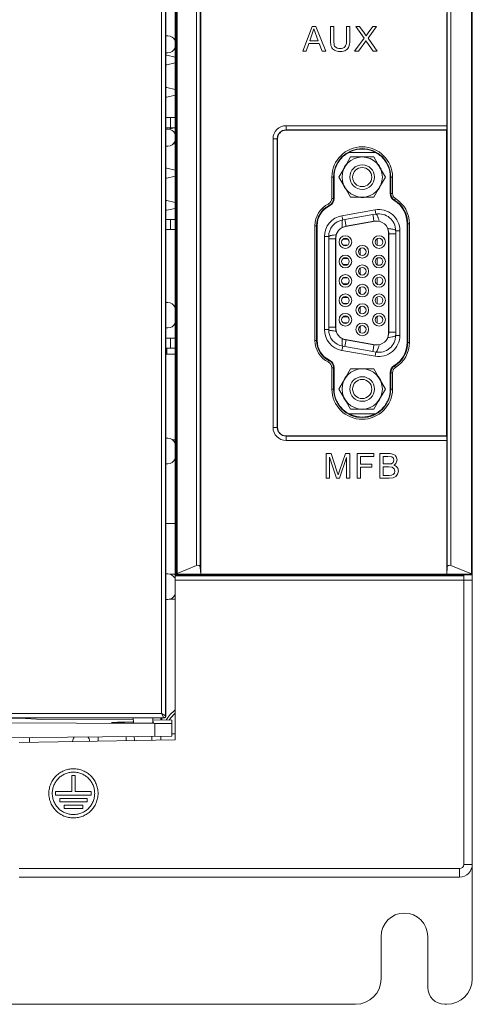
# Model space of a CAD drawing. Units: millimetres. Extents: x 1540 to 5621, y 253 to 1391.
# Drawn here: x 2945 to 2998, y 592 to 708 of the extents above; entities that cross this region are included whole.
import ezdxf

# ---------------------------------------------------------------- set-up
doc = ezdxf.new("R2010")
doc.units = ezdxf.units.MM
doc.header["$LTSCALE"] = 6
doc.layers.get('0').update_dxf_attribs({"linetype": 'CONTINUOUS'})

msp = doc.modelspace()

# ---------------------------------------------------------------- linework, layer by layer
at = {"lineweight": 15}
for p, q in [((2962.9704, 642.5777), (2962.9704, 863.3221)), ((2963.0807, 863.3221), (2963.0807, 642.6699)), ((2965.3825, 643.6356), (2965.3825, 862.9292)), ((2965.8162, 862.9295), (2965.8162, 643.4236)), ((2994.9215, 643.4236), (2994.9215, 862.9295)), ((2995.3552, 862.9311), (2995.3552, 643.6356)), ((2997.7583, 642.6274), (2997.7583, 863.3641)), ((2997.8689, 863.3762), (2997.8689, 642.5541)), ((2962.8689, 862.1142), (2962.8689, 642.4198)), ((2962.884, 830.8762), (2962.884, 642.4837)), ((2965.8689, 642.581), (2965.8689, 830.871)), ((2961.2267, 626.1762), (2961.2267, 815.2762)), ((2961.7264, 625.8762), (2961.7264, 815.5762)), ((2961.7689, 625.8762), (2961.7689, 815.5762)), ((2994.8689, 695.4769), (2994.8689, 708.7711)), ((2977.8923, 704.2853), (2979.0066, 707.19)), ((2979.0066, 707.19), (2979.4292, 707.19)), ((2979.4292, 707.19), (2980.6118, 704.2853)), ((2981.1503, 705.5125), (2981.1503, 707.19)), ((2981.1503, 707.19), (2981.5357, 707.19)), ((2981.5357, 707.19), (2981.5357, 705.5132)), ((2983.0449, 705.5132), (2983.0449, 707.19)), ((2983.0449, 707.19), (2983.4303, 707.19)), ((2983.4303, 707.19), (2983.4303, 705.5125)), ((2985.125, 705.7924), (2984.1365, 707.19)), ((2984.1365, 707.19), (2984.5942, 707.19)), ((2984.5942, 707.19), (2985.1236, 706.447)), ((2986.5868, 707.19), (2985.578, 705.8093)), ((2985.5854, 706.4172), (2986.1656, 707.19)), ((2986.1656, 707.19), (2986.5868, 707.19)), ((2961.7689, 706.0762), (2961.9689, 706.0762)), ((2979.2068, 706.8898), (2978.728, 705.478)), ((2979.7179, 705.478), (2979.2068, 706.8898)), ((2985.1236, 706.447), (2985.3542, 706.0933)), ((2985.3542, 706.0933), (2985.5854, 706.4172)), ((2978.6151, 705.1656), (2978.3, 704.2853)), ((2979.8383, 705.1656), (2978.6151, 705.1656)), ((2978.728, 705.478), (2979.7179, 705.478)), ((2980.1743, 704.2853), (2979.8383, 705.1656)), ((2981.1573, 705.294), (2981.1503, 705.5125)), ((2981.1781, 705.0997), (2981.1573, 705.294)), ((2981.2128, 704.9298), (2981.1781, 705.0997)), ((2981.2612, 704.7843), (2981.2128, 704.9298)), ((2981.3257, 704.6589), (2981.2612, 704.7843)), ((2981.5357, 705.5132), (2981.606, 704.9554)), ((2981.606, 704.9554), (2981.6473, 704.8707)), ((2981.6473, 704.8707), (2981.701, 704.7963)), ((2981.701, 704.7963), (2981.7675, 704.7323)), ((2982.7607, 704.6896), (2982.8657, 704.7735)), ((2982.8657, 704.7735), (2982.9442, 704.8919)), ((2982.9442, 704.8919), (2983.0002, 705.0546)), ((2983.0002, 705.0546), (2983.0337, 705.2617)), ((2983.0337, 705.2617), (2983.0449, 705.5132)), ((2983.3316, 704.8168), (2983.272, 704.6943)), ((2983.3747, 704.9569), (2983.3316, 704.8168)), ((2983.4055, 705.1195), (2983.3747, 704.9569)), ((2983.4241, 705.3047), (2983.4055, 705.1195)), ((2983.4303, 705.5125), (2983.4241, 705.3047)), ((2984.0026, 704.2853), (2985.125, 705.7924)), ((2985.2007, 705.2928), (2984.4644, 704.2853)), ((2985.34, 705.497), (2985.2007, 705.2928)), ((2985.459, 705.3212), (2985.34, 705.497)), ((2986.192, 704.2853), (2985.459, 705.3212)), ((2985.578, 705.8093), (2986.6639, 704.2853)), ((2961.7689, 704.0762), (2961.9689, 704.0762)), ((2961.7689, 703.7962), (2961.8689, 703.7962)), ((2962.8689, 703.5629), (2961.8689, 703.7962)), ((2978.3, 704.2853), (2977.8923, 704.2853)), ((2980.6118, 704.2853), (2980.1743, 704.2853)), ((2981.4088, 704.5493), (2981.3257, 704.6589)), ((2981.5106, 704.4555), (2981.4088, 704.5493)), ((2981.631, 704.3773), (2981.5106, 704.4555)), ((2981.7697, 704.3157), (2981.631, 704.3773)), ((2981.7675, 704.7323), (2981.8467, 704.6788)), ((2981.927, 704.2717), (2981.7697, 704.3157)), ((2981.8467, 704.6788), (2981.9367, 704.6362)), ((2982.1028, 704.2454), (2981.927, 704.2717)), ((2981.9367, 704.6362), (2982.0363, 704.6058)), ((2982.0363, 704.6058), (2982.1454, 704.5876)), ((2982.297, 704.2366), (2982.1028, 704.2454)), ((2982.1454, 704.5876), (2982.2639, 704.5815)), ((2982.2639, 704.5815), (2982.4598, 704.5935)), ((2982.4967, 704.2467), (2982.297, 704.2366)), ((2982.4598, 704.5935), (2982.6254, 704.6296)), ((2982.6761, 704.2771), (2982.4967, 704.2467)), ((2982.6254, 704.6296), (2982.7607, 704.6896)), ((2982.8353, 704.3276), (2982.6761, 704.2771)), ((2982.9745, 704.3982), (2982.8353, 704.3276)), ((2983.0935, 704.4849), (2982.9745, 704.3982)), ((2983.1926, 704.5836), (2983.0935, 704.4849)), ((2983.272, 704.6943), (2983.1926, 704.5836)), ((2984.4644, 704.2853), (2984.0026, 704.2853)), ((2986.6639, 704.2853), (2986.192, 704.2853)), ((2961.7689, 702.6462), (2961.8689, 702.6462)), ((2961.8689, 702.6462), (2962.8689, 702.8795)), ((2961.7689, 699.9862), (2961.8689, 699.9862)), ((2962.8689, 699.7529), (2961.8689, 699.9862)), ((2961.8689, 698.8362), (2962.8689, 699.0612)), ((2961.7689, 698.8362), (2961.8689, 698.8362)), ((2961.7689, 696.4292), (2962.8689, 696.4292)), ((2962.3189, 696.4292), (2962.3189, 695.2292)), ((2975.9139, 695.4769), (2975.9139, 694.95)), ((2975.9139, 695.4769), (2994.8689, 695.4769)), ((2962.8689, 695.2292), (2961.7689, 695.2292)), ((2961.7689, 695.0762), (2961.9689, 695.0762)), ((2962.0638, 695.07), (2962.7711, 695.2292)), ((2994.844, 694.9775), (2975.9139, 694.9775)), ((2994.8165, 694.95), (2975.9139, 694.95)), ((2994.8165, 694.9638), (2994.8441, 694.9638)), ((2994.8165, 694.95), (2994.8165, 658.9)), ((2962.5804, 693.2872), (2962.8689, 693.3545)), ((2974.387, 659.9), (2974.387, 693.95)), ((2974.9139, 693.95), (2974.387, 693.95)), ((2974.8863, 693.95), (2974.8863, 659.9)), ((2974.9139, 659.9), (2974.9139, 693.95)), ((2961.7689, 693.0762), (2961.9689, 693.0762)), ((2986.4598, 692.3303), (2983.3229, 692.3303)), ((2983.5227, 691.7969), (2982.8371, 690.6094)), ((2984.8938, 691.7969), (2983.5227, 691.7969)), ((2986.2651, 691.7969), (2984.8938, 691.7969)), ((2986.9506, 690.6095), (2986.2651, 691.7969)), ((2961.7689, 690.4612), (2961.8689, 690.4612)), ((2962.8689, 690.2279), (2961.8689, 690.4612)), ((2982.8371, 690.6094), (2982.1515, 689.4219)), ((2987.6363, 689.4219), (2986.9506, 690.6095)), ((2961.7689, 689.3112), (2961.8689, 689.3112)), ((2961.8689, 689.3112), (2962.8689, 689.5445)), ((2981.3231, 686.914), (2981.3231, 689.4212)), ((2981.583, 689.4212), (2981.3231, 689.4212)), ((2981.5224, 689.4212), (2981.5224, 686.914)), ((2981.583, 689.4212), (2981.583, 686.914)), ((2982.1515, 689.4219), (2982.8371, 688.2344)), ((2986.9507, 688.2345), (2987.6363, 689.4219)), ((2988.1997, 687.5039), (2988.1997, 689.4212)), ((2988.4646, 689.4212), (2988.1997, 689.4212)), ((2988.2654, 687.5039), (2988.2654, 689.4212)), ((2988.4646, 689.4212), (2988.4646, 687.5039)), ((2982.8371, 688.2344), (2983.5227, 687.0469)), ((2986.2651, 687.0469), (2986.9507, 688.2345)), ((2988.1997, 687.5039), (2988.4646, 687.5039)), ((2961.7689, 686.6512), (2961.8689, 686.6512)), ((2962.8689, 686.4179), (2961.8689, 686.6512)), ((2981.0333, 686.0283), (2980.918, 686.2607)), ((2981.3231, 686.914), (2981.583, 686.914)), ((2983.5227, 687.0469), (2984.894, 687.0469)), ((2984.894, 687.0469), (2986.2651, 687.0469)), ((2988.6729, 686.6568), (2988.8119, 686.8827)), ((2961.7689, 685.5012), (2961.8689, 685.5012)), ((2961.8689, 685.5012), (2962.8689, 685.7345)), ((2986.4097, 685.5523), (2982.5098, 684.8646)), ((2986.4966, 685.0611), (2986.1432, 684.9988)), ((2986.4964, 685.0611), (2986.4097, 685.5523)), ((2962.8689, 684.4292), (2961.7689, 684.4292)), ((2962.3189, 684.4292), (2962.3189, 683.2292)), ((2982.5097, 684.8646), (2982.5964, 684.3734)), ((2982.8432, 684.417), (2982.5966, 684.3735)), ((2982.8432, 684.417), (2986.1432, 684.9988)), ((2982.9127, 684.0231), (2982.8432, 684.417)), ((2982.9094, 683.5893), (2986.4094, 684.2064)), ((2982.9222, 683.9693), (2982.9127, 684.0231)), ((2982.9512, 683.8049), (2982.9222, 683.9693)), ((2986.2834, 684.2041), (2982.9834, 683.6222)), ((2986.2127, 684.605), (2986.1432, 684.9988)), ((2986.2222, 684.5513), (2986.2127, 684.605)), ((2986.2834, 684.2041), (2986.2222, 684.5513)), ((2986.4094, 684.2061), (2986.4069, 684.2206)), ((2990.1982, 669.9262), (2990.1982, 683.9262)), ((2990.4646, 683.9262), (2990.1982, 683.9262)), ((2990.2654, 669.9262), (2990.2654, 683.9262)), ((2990.4646, 683.9262), (2990.4646, 669.9262)), ((2961.7689, 683.2292), (2962.8689, 683.2292)), ((2979.3231, 670.1633), (2979.3231, 683.6891)), ((2979.5814, 683.6891), (2979.3231, 683.6891)), ((2979.5224, 683.6891), (2979.5224, 670.1633)), ((2979.5814, 670.1633), (2979.5814, 683.6891)), ((2982.9064, 683.6064), (2982.9094, 683.589)), ((2982.9669, 683.7156), (2982.9512, 683.8049)), ((2982.9834, 683.6222), (2982.9669, 683.7156)), ((2987.9939, 670.9769), (2987.9939, 682.8769)), ((2988.0362, 682.8766), (2987.9939, 682.8766)), ((2988.0439, 671.1269), (2988.0439, 682.7269)), ((2988.0439, 682.7269), (2988.4681, 682.7268)), ((2988.4681, 682.7268), (2988.8439, 682.7266)), ((2988.8439, 670.7615), (2988.8439, 683.0915)), ((2989.3439, 683.0903), (2988.8439, 683.0904)), ((2989.3439, 683.0903), (2989.3439, 670.7603)), ((2980.9439, 682.4028), (2980.4439, 682.4026)), ((2980.4439, 671.448), (2980.4439, 682.4026)), ((2980.9439, 671.4492), (2980.9439, 682.4039)), ((2981.3439, 682.145), (2980.9439, 682.1447)), ((2981.7439, 682.145), (2981.3439, 682.145)), ((2981.7439, 682.145), (2981.7439, 671.7088)), ((2981.7939, 682.2595), (2981.7484, 682.2594)), ((2981.7939, 682.2598), (2981.7939, 671.5941)), ((2983.2002, 682.1032), (2982.6276, 682.1032)), ((2986.6489, 682.1465), (2986.6489, 681.3671)), ((2982.6364, 681.4032), (2983.1913, 681.4032)), ((2984.6689, 681.0015), (2984.6689, 680.2221)), ((2983.2002, 679.8132), (2982.6276, 679.8132)), ((2986.6489, 679.8565), (2986.6489, 679.0771)), ((2982.6364, 679.1132), (2983.1913, 679.1132)), ((2984.6689, 678.7115), (2984.6689, 677.9321)), ((2983.2002, 677.5232), (2982.6276, 677.5232)), ((2986.6489, 677.5665), (2986.6489, 676.7871)), ((2982.6364, 676.8232), (2983.1913, 676.8232)), ((2984.6689, 676.4215), (2984.6689, 675.6421)), ((2961.7689, 674.6262), (2961.9689, 674.6262)), ((2983.2002, 675.2332), (2982.6276, 675.2332)), ((2986.6489, 675.2765), (2986.6489, 674.4971)), ((2982.6364, 674.5332), (2983.1913, 674.5332)), ((2984.6689, 674.1315), (2984.6689, 673.3521)), ((2983.2002, 672.9432), (2982.6276, 672.9432)), ((2986.6489, 672.9865), (2986.6489, 672.2071)), ((2961.7689, 671.6262), (2961.9689, 671.6262)), ((2980.4439, 671.448), (2980.9439, 671.4481)), ((2981.3439, 671.7087), (2980.9439, 671.7084)), ((2981.7439, 671.7088), (2981.3439, 671.7087)), ((2981.7485, 671.5937), (2981.7939, 671.5938)), ((2982.6364, 672.2432), (2983.1913, 672.2432)), ((2984.6689, 671.8415), (2984.6689, 671.0621)), ((2988.0439, 671.1269), (2988.4682, 671.1268)), ((2988.4682, 671.1268), (2988.8439, 671.1265)), ((2961.7689, 670.4292), (2962.8689, 670.4292)), ((2962.3189, 670.4292), (2962.3189, 669.2292)), ((2979.3231, 670.1633), (2979.5814, 670.1633)), ((2982.9094, 670.2643), (2982.9065, 670.2474)), ((2986.4094, 669.6475), (2982.9094, 670.2646)), ((2982.9512, 670.0487), (2982.9222, 669.8842)), ((2982.9669, 670.1381), (2982.9512, 670.0487)), ((2982.9834, 670.2316), (2982.9669, 670.1381)), ((2982.9834, 670.2316), (2986.2834, 669.6497)), ((2987.9939, 670.9766), (2988.0361, 670.9766)), ((2988.8439, 670.7604), (2989.3439, 670.7603)), ((2990.1982, 669.9262), (2990.4646, 669.9262)), ((2962.8689, 669.2292), (2961.7689, 669.2292)), ((2961.8689, 668.5312), (2961.8689, 669.2292)), ((2982.5966, 669.4785), (2982.5097, 668.9859)), ((2982.5098, 668.9859), (2986.4097, 668.2983)), ((2982.5966, 669.4796), (2982.5966, 669.4785)), ((2982.5966, 669.4796), (2982.8432, 669.4361)), ((2982.5966, 669.4785), (2982.843, 669.435)), ((2982.9126, 669.8301), (2982.8432, 669.4361)), ((2986.1432, 668.8542), (2982.8432, 669.4361)), ((2982.9222, 669.8842), (2982.9126, 669.8301)), ((2986.143, 668.8532), (2986.4966, 668.7908)), ((2986.2126, 669.2482), (2986.1432, 668.8542)), ((2986.1432, 668.8542), (2986.4966, 668.7919)), ((2986.2222, 669.3025), (2986.2126, 669.2482)), ((2986.2834, 669.6497), (2986.2222, 669.3025)), ((2986.407, 669.6332), (2986.4094, 669.6471)), ((2986.4097, 668.2983), (2986.4966, 668.7908)), ((2986.4966, 668.7908), (2986.4966, 668.7919)), ((2986.7607, 669.191), (2986.7593, 669.1871)), ((2962.8689, 668.5312), (2961.7689, 668.5312)), ((2981.0333, 667.8241), (2980.918, 667.5917)), ((2981.3231, 664.4312), (2981.3231, 666.9384)), ((2981.583, 666.9384), (2981.3231, 666.9384)), ((2981.5224, 666.9384), (2981.5224, 664.4312)), ((2981.583, 666.9384), (2981.583, 664.4312)), ((2983.5227, 666.8069), (2982.8371, 665.6194)), ((2984.8938, 666.8069), (2983.5227, 666.8069)), ((2986.2651, 666.8069), (2984.8938, 666.8069)), ((2986.9506, 665.6195), (2986.2651, 666.8069)), ((2988.6729, 667.1956), (2988.8119, 666.9697)), ((2982.8371, 665.6194), (2982.1515, 664.4319)), ((2987.6363, 664.4319), (2986.9506, 665.6195)), ((2988.1997, 664.4312), (2988.1997, 666.3485)), ((2988.4646, 666.3485), (2988.1997, 666.3485)), ((2988.2654, 664.4312), (2988.2654, 666.3485)), ((2988.4646, 666.3485), (2988.4646, 664.4312)), ((2981.3231, 664.4312), (2981.583, 664.4312)), ((2982.1515, 664.4319), (2982.8371, 663.2444)), ((2986.9507, 663.2445), (2987.6363, 664.4319)), ((2988.1997, 664.4312), (2988.4646, 664.4312)), ((2982.8371, 663.2444), (2983.5227, 662.0569)), ((2986.2651, 662.0569), (2986.9507, 663.2445)), ((2983.5227, 662.0569), (2984.894, 662.0569)), ((2984.894, 662.0569), (2986.2651, 662.0569)), ((2983.3265, 661.5203), (2986.4562, 661.5203)), ((2974.387, 659.9), (2974.9139, 659.9)), ((2961.7689, 658.6262), (2961.9689, 658.6262)), ((2962.8689, 658.4292), (2962.5634, 658.4292)), ((2975.9139, 658.9), (2975.9139, 658.3731)), ((2994.8165, 658.9), (2975.9139, 658.9)), ((2975.9139, 658.8724), (2994.844, 658.8724)), ((2994.8689, 658.3731), (2975.9139, 658.3731)), ((2994.8441, 658.8862), (2994.8165, 658.8862)), ((2994.8689, 642.581), (2994.8689, 658.3731)), ((2980.6603, 653.9079), (2980.6603, 656.8126)), ((2980.6603, 656.8126), (2981.2363, 656.8126)), ((2981.0294, 656.3826), (2981.0294, 653.9079)), ((2981.8679, 653.9079), (2981.0294, 656.3826)), ((2981.2363, 656.8126), (2981.9233, 654.7565)), ((2983.062, 656.338), (2982.2141, 653.9079)), ((2982.2174, 654.7923), (2982.9166, 656.8126)), ((2982.9166, 656.8126), (2983.4311, 656.8126)), ((2983.062, 653.9079), (2983.062, 656.338)), ((2983.4311, 656.8126), (2983.4311, 653.9079)), ((2984.2935, 653.9079), (2984.2935, 656.8126)), ((2984.2935, 656.8126), (2986.2529, 656.8126)), ((2984.6789, 656.4719), (2984.6789, 655.5672)), ((2986.2529, 656.4719), (2984.6789, 656.4719)), ((2986.2529, 656.8126), (2986.2529, 656.4719)), ((2986.9605, 653.9079), (2986.9605, 656.8126)), ((2986.9605, 656.8126), (2988.0504, 656.8126)), ((2987.3459, 656.4719), (2987.3459, 655.5915)), ((2987.9267, 656.4719), (2987.3459, 656.4719)), ((2988.3682, 656.4313), (2987.9267, 656.4719)), ((2988.0504, 656.8126), (2988.2085, 656.8071)), ((2988.2085, 656.8071), (2988.3502, 656.7907)), ((2988.3502, 656.7907), (2988.4755, 656.7633)), ((2988.5663, 656.2798), (2988.3682, 656.4313)), ((2988.4755, 656.7633), (2988.5846, 656.7247)), ((2988.5616, 655.7707), (2988.636, 656.0249)), ((2988.636, 656.0249), (2988.5663, 656.2798)), ((2988.5846, 656.7247), (2988.6795, 656.6746)), ((2988.6795, 656.6746), (2988.7636, 656.6126)), ((2988.7636, 656.6126), (2988.8367, 656.5387)), ((2988.8367, 656.5387), (2988.899, 656.4529)), ((2988.899, 656.4529), (2989.0132, 656.0696)), ((2989.0132, 656.0696), (2988.9125, 655.7193)), ((2961.7689, 655.6262), (2961.9689, 655.6262)), ((2984.6789, 655.5672), (2986.042, 655.5672)), ((2984.6789, 655.2264), (2984.6789, 653.9079)), ((2986.042, 655.2264), (2984.6789, 655.2264)), ((2986.042, 655.5672), (2986.042, 655.2264)), ((2987.3459, 655.5915), (2987.974, 655.5915)), ((2987.3459, 655.2507), (2987.3459, 654.2487)), ((2988.018, 655.2507), (2987.3459, 655.2507)), ((2987.974, 655.5915), (2988.3405, 655.6253)), ((2988.4426, 655.2021), (2988.018, 655.2507)), ((2988.3405, 655.6253), (2988.5616, 655.7707)), ((2988.6738, 655.033), (2988.4426, 655.2021)), ((2988.7037, 655.5082), (2988.6082, 655.4536)), ((2988.6082, 655.4536), (2988.7324, 655.4082)), ((2988.7577, 654.7497), (2988.6738, 655.033)), ((2988.7862, 655.5707), (2988.7037, 655.5082)), ((2988.7324, 655.4082), (2988.8414, 655.3491)), ((2988.8558, 655.6411), (2988.7862, 655.5707)), ((2988.8414, 655.3491), (2988.935, 655.2764)), ((2988.9125, 655.7193), (2988.8558, 655.6411)), ((2988.935, 655.2764), (2989.0132, 655.1899)), ((2989.0132, 655.1899), (2989.0753, 655.0928)), ((2989.0753, 655.0928), (2989.1197, 654.9871)), ((2989.1197, 654.9871), (2989.1463, 654.873)), ((2989.1463, 654.873), (2989.1552, 654.7504)), ((2981.0294, 653.9079), (2980.6603, 653.9079)), ((2982.2141, 653.9079), (2981.8679, 653.9079)), ((2981.9233, 654.7565), (2982.0619, 654.3264)), ((2982.0619, 654.3264), (2982.2174, 654.7923)), ((2983.4311, 653.9079), (2983.062, 653.9079)), ((2984.6789, 653.9079), (2984.2935, 653.9079)), ((2988.0687, 653.9079), (2986.9605, 653.9079)), ((2987.3459, 654.2487), (2988.0693, 654.2487)), ((2988.5379, 653.9566), (2988.0687, 653.9079)), ((2988.0693, 654.2487), (2988.3317, 654.2629)), ((2988.3317, 654.2629), (2988.5535, 654.342)), ((2988.8557, 654.0999), (2988.5379, 653.9566)), ((2988.5535, 654.342), (2988.7002, 654.5043)), ((2988.7002, 654.5043), (2988.7577, 654.7497)), ((2989.0687, 654.3704), (2988.8557, 654.0999)), ((2989.1552, 654.7504), (2989.0687, 654.3704)), ((2962.8689, 648.5862), (2961.7689, 648.5862)), ((2965.3825, 643.6356), (2963.0807, 642.6699)), ((2965.8689, 642.581), (2965.8162, 643.4236)), ((2994.8689, 642.581), (2994.9215, 643.4236)), ((2995.3552, 643.6356), (2997.7583, 642.6274)), ((2961.7689, 642.6262), (2961.9689, 642.6262)), ((2962.8689, 642.5862), (2962.2465, 642.5862)), ((2962.8689, 623.0762), (2962.8689, 642.3937)), ((2962.8689, 642.3937), (2996.8689, 642.3937)), ((2962.884, 642.4913), (2962.9704, 642.5777)), ((2995.8689, 642.4762), (2962.884, 642.4913)), ((2997.8261, 642.581), (2962.9839, 642.581)), ((2967.8689, 642.4198), (2967.8689, 642.489)), ((2967.8689, 642.4728), (2991.6274, 642.4781)), ((2997.8689, 642.5336), (2995.8689, 642.4762)), ((2995.8689, 642.4762), (2997.8689, 642.5094)), ((2996.8689, 641.8936), (2996.8689, 642.4928)), ((2997.8689, 608.3762), (2997.8689, 642.5438)), ((2962.8689, 641.8761), (2996.8689, 641.8761)), ((2996.8689, 641.8761), (2996.8689, 608.3762)), ((2961.7689, 639.6262), (2961.9689, 639.6262)), ((2962.1641, 639.6462), (2962.8689, 639.6462)), ((2910.6031, 626.1762), (2961.2267, 626.1762)), ((2961.7172, 625.8819), (2961.2267, 626.1762)), ((2961.2267, 626.1762), (2961.5267, 625.6762)), ((2961.7264, 625.8764), (2961.7172, 625.8819)), ((2961.7264, 625.8762), (2961.7689, 625.8762)), ((2910.1736, 625.6762), (2961.5688, 625.6762)), ((2939.4689, 625.0839), (2960.4689, 624.9739)), ((2939.6689, 625.6271), (2944.5925, 625.6002)), ((2947.1556, 625.4705), (2944.5925, 625.6002)), ((2945.6689, 625.6762), (2945.6689, 625.5457)), ((2957.8998, 625.4142), (2947.1556, 625.4705)), ((2957.9012, 625.6762), (2957.9329, 625.0704)), ((2960.2366, 625.6762), (2960.2042, 625.0577)), ((2962.4689, 625.3903), (2960.2351, 625.402)), ((2960.4689, 624.9739), (2960.4689, 623.4698)), ((2961.1689, 625.3971), (2961.1689, 625.6762)), ((2961.2689, 625.6762), (2961.2689, 625.3966)), ((2962.4689, 625.3903), (2962.4689, 623.4872)), ((2962.4689, 623.4872), (2912.3689, 623.05)), ((2962.8689, 623.7862), (2962.4689, 623.7862)), ((2944.4689, 622.755), (2962.8689, 623.0762)), ((2945.6689, 623.3406), (2945.6689, 622.776)), ((2953.7689, 622.9174), (2953.7689, 623.4113)), ((2957.0689, 622.9862), (2957.0689, 623.3862)), ((2958.0179, 623.4484), (2958.0418, 622.9919)), ((2960.1208, 623.4667), (2960.0978, 623.0278)), ((2961.1689, 623.0465), (2961.1689, 623.4759)), ((2950.6683, 618.8513), (2950.6683, 616.9513)), ((2951.0683, 618.8513), (2950.6683, 618.8513)), ((2951.0683, 616.9513), (2951.0683, 618.8513)), ((2948.7683, 616.9513), (2948.7683, 616.5513)), ((2950.6683, 616.9513), (2948.7683, 616.9513)), ((2948.7683, 616.5513), (2952.9683, 616.5513)), ((2952.9683, 616.9513), (2951.0683, 616.9513)), ((2952.9683, 616.5513), (2952.9683, 616.9513)), ((2949.2683, 616.1513), (2949.2683, 615.7513)), ((2952.4683, 616.1513), (2949.2683, 616.1513)), ((2949.2683, 615.7513), (2952.4683, 615.7513)), ((2952.4683, 615.7513), (2952.4683, 616.1513)), ((2949.7683, 615.3513), (2949.7683, 614.9513)), ((2951.9683, 615.3513), (2949.7683, 615.3513)), ((2949.7683, 614.9513), (2951.9683, 614.9513)), ((2951.9683, 614.9513), (2951.9683, 615.3513)), ((2996.3689, 607.8762), (2944.4689, 607.8762)), ((2996.3689, 606.8762), (2996.3689, 607.8762)), ((2997.8689, 608.3762), (2996.8689, 608.3762)), ((2997.8689, 608.2977), (2997.8689, 594.8762)), ((2996.3689, 606.8762), (2944.4689, 606.8762)), ((2987.1189, 594.8762), (2987.1189, 599.8762)), ((2992.6189, 593.8762), (2992.6189, 599.8762)), ((2984.1189, 591.8762), (2891.6189, 591.8762)), ((2994.8689, 591.8762), (2994.6189, 591.8762))]:
    msp.add_line(p, q, dxfattribs=at)
for centre, radius in [((2984.8939, 689.4219), 2.375), ((2984.8939, 689.4219), 1.45), ((2984.8939, 689.4218), 1.13), ((2982.9139, 681.7569), 0.7501), ((2982.9139, 681.7568), 0.45), ((2986.8739, 681.7569), 0.7501), ((2986.8739, 681.7568), 0.45), ((2984.8939, 680.6119), 0.7501), ((2984.8939, 680.6118), 0.45), ((2982.9139, 679.4669), 0.7501), ((2982.9139, 679.4668), 0.45), ((2986.8739, 679.4669), 0.7501), ((2986.8739, 679.4668), 0.45), ((2984.8939, 678.3219), 0.7501), ((2984.8939, 678.3218), 0.45), ((2982.9139, 677.1769), 0.7501), ((2982.9139, 677.1768), 0.45), ((2986.8739, 677.1769), 0.7501), ((2986.8739, 677.1768), 0.45), ((2984.8939, 676.0319), 0.7501), ((2984.8939, 676.0318), 0.45), ((2982.9139, 674.8869), 0.7501), ((2982.9139, 674.8868), 0.45), ((2986.8739, 674.8869), 0.7501), ((2986.8739, 674.8868), 0.45), ((2984.8939, 673.7419), 0.7501), ((2984.8939, 673.7418), 0.45), ((2982.9139, 672.5969), 0.7501), ((2982.9139, 672.5968), 0.45), ((2986.8739, 672.5969), 0.7501), ((2986.8739, 672.5968), 0.45), ((2984.8939, 671.4519), 0.7501), ((2984.8939, 671.4518), 0.45), ((2984.8939, 664.4319), 2.375), ((2984.8939, 664.4319), 1.45), ((2984.8939, 664.4318), 1.13)]:
    msp.add_circle(centre, radius, dxfattribs=at)
for centre, radius, start, end in [((2961.9689, 705.0762), 1, 25.661214, 90), ((2961.9689, 705.0762), 1, 270, 334.347335), ((2975.9139, 693.95), 1.5269, 90, 180), ((2961.9689, 694.0762), 1, 25.661214, 90), ((2975.9139, 693.95), 1.0276, 90, 180), ((2975.9139, 693.95), 1, 90, 180), ((2961.9689, 694.0762), 1, 270, 334.347335), ((2984.8939, 689.4212), 3.5708, 0, 180), ((2984.8939, 689.4212), 3.3715, 0, 180), ((2984.8939, 689.4203), 2.4, 141.875452, 158.124551), ((2984.8939, 689.4203), 2.4, 82.118314, 95.898664), ((2984.8939, 689.4203), 2.4, 22.505257, 38.124548), ((2984.8939, 689.4203), 2.4, 202.490939, 218.277128), ((2984.8939, 689.4203), 2.4, 321.722872, 338.27713), ((2989.1939, 687.5039), 0.9285, 180, 238.411865), ((2989.1939, 687.5039), 0.7292, 179.999999, 238.411864), ((2982.1939, 683.6891), 2.8708, 116.3878, 180), ((2980.5939, 686.914), 0.7292, 296.3878, 0), ((2980.5939, 686.914), 0.9285, 296.3878, 0), ((2984.8939, 689.4203), 2.4, 262.017902, 278.277129), ((2986.9939, 683.9262), 3.2715, 0, 58.411864), ((2986.9939, 683.9262), 3.4708, 0, 58.411864), ((2982.1939, 683.6891), 2.6715, 116.3878, 180), ((2986.8439, 683.0903), 2.5, 359.999953, 100.000047), ((2986.8439, 683.0915), 2, 359.999692, 100.000074), ((2982.9439, 682.4026), 2.5, 99.999961, 180.000039), ((2982.9439, 682.4039), 2, 99.999709, 180.000055), ((2986.5439, 682.7269), 1.5, 90, 100), ((2986.6439, 682.8769), 1.35, 0, 100), ((2983.9504, 683.6265), 2.9953, 20.227817, 20.786449), ((2983.2439, 682.145), 1.5, 139.573069, 180), ((2983.1439, 682.2598), 1.35, 100, 180), ((2983.2439, 682.145), 1.5, 100.000474, 117.233346), ((2986.5439, 682.7269), 1.5, 0.000385, 24.539492), ((2961.9689, 673.6262), 1, 25.782127, 90), ((2961.9689, 672.6262), 1, 270, 334.217951), ((2982.9439, 671.448), 2.5, 179.999961, 260.000039), ((2982.9439, 671.4492), 2, 179.999898, 260.000095), ((2982.9439, 671.4481), 2, 179.999817, 260.000081), ((2983.2439, 671.7088), 1.5, 180.000381, 220.468041), ((2983.1439, 671.5941), 1.35, 180, 260), ((2986.5439, 671.1269), 1.5, 335.460309, 360), ((2982.1939, 670.1633), 2.8708, 180, 243.6122), ((2982.1939, 670.1633), 2.6715, 180, 243.6122), ((2983.2439, 671.7088), 1.5, 242.766654, 260), ((2986.6439, 670.9769), 1.35, 260, 0), ((2986.8439, 670.7603), 2.5, 259.999953, 0.000047), ((2986.8439, 670.7615), 2, 259.999766, 0.000085), ((2986.8439, 670.7604), 2, 259.999757, 0.000185), ((2986.9939, 669.9262), 3.2715, 301.588136, 360), ((2986.9939, 669.9262), 3.4708, 301.588136, 360), ((2986.5439, 671.1269), 1.5, 260.000479, 270), ((2983.9628, 670.2217), 2.9817, 339.215614, 339.696452), ((2980.5939, 666.9384), 0.9285, 0, 63.6122), ((2980.5939, 666.9384), 0.7292, 359.999999, 63.6122), ((2984.8939, 664.4303), 2.4, 82.118314, 95.898664), ((2989.1939, 666.3485), 0.9285, 121.588135, 180), ((2989.1939, 666.3485), 0.7292, 121.588136, 180.000001), ((2984.8939, 664.4303), 2.4, 141.875452, 158.124551), ((2984.8939, 664.4303), 2.4, 22.505257, 38.124548), ((2984.8939, 664.4312), 3.5708, 180, 360), ((2984.8939, 664.4312), 3.3715, 180, 0), ((2984.8939, 664.4303), 2.4, 202.490939, 218.277128), ((2984.8939, 664.4303), 2.4, 321.722872, 338.27713), ((2984.8939, 664.4303), 2.4, 262.017902, 278.277129), ((2975.9139, 659.9), 1.5269, 180, 270), ((2975.9139, 659.9), 1.0276, 180, 270), ((2975.9139, 659.9), 1, 180, 270), ((2961.9689, 657.6262), 1, 25.782127, 90), ((2961.9689, 656.6262), 1, 270, 334.217951), ((2961.9689, 641.6262), 1, 30.03473, 90), ((2961.9689, 640.6262), 1, 270, 334.217951), ((2961.5268, 625.8758), 0.1996, 270.014329, 0.12531), ((2965.2689, 623.3862), 4, 126.874364, 149.87376), ((2965.2689, 623.3862), 3.7, 130.45714, 147.171652), ((2961.5686, 625.874), 0.1978, 270.062506, 280.169989), ((2951.7689, 622.8162), 1, 145.144503, 177.16729), ((2951.7689, 622.8162), 1, 4.825721, 35.875998), ((2996.3689, 608.3762), 1.5, 270, 0), ((2996.3689, 608.3762), 0.5, 270, 0), ((2989.8689, 599.8762), 2.75, 0, 180), ((2984.1189, 594.8762), 3, 270, 0), ((2994.8689, 594.8762), 3, 270, 0), ((2994.6189, 593.8762), 2, 180, 270)]:
    msp.add_arc(centre, radius, start, end, dxfattribs=at)
for centre, major_axis, ratio, start_param, end_param in [((2989.1946, 687.5039), (0.9949, 0), 0.99999971, 3.14159265, 4.16042176), ((2980.5946, 686.914), (0.9883, 0), 0.99999971, -1.1109264, 0), ((2986.9914, 683.9262), (3.2068, 0), 0.99999971, 0, 1.01882911), ((2982.1919, 683.6891), (2.6104, 0), 0.99999971, 2.03066625, 3.14159265), ((2982.1919, 670.1633), (2.6104, 0), 0.99999971, -3.14159265, -2.03066625), ((2986.9914, 669.9262), (3.2068, 0), 0.99999971, -1.01882911, 0), ((2980.5946, 666.9384), (0.9883, 0), 0.99999971, 0, 1.1109264), ((2989.1946, 666.3485), (0.9949, 0), 0.99999971, 2.12276354, 3.14159265), ((2965.5167, 643.4105), (0.3, 0), 0.83909963, 0.05235988, 2.03444393), ((2995.2211, 643.4105), (0.3, 0), 0.83909963, 1.10714872, 3.08923278), ((2963.1701, 642.5772), (0.2, 0), 0.05240778, 2.76809955, 3.08923278), ((2963.1701, 642.5198), (0.2, 0), 0.83909963, 2.03444394, 2.76809955), ((2997.6689, 642.5745), (0.2, 0), 0.05240778, 0, 0.66623943), ((2996.8689, 641.8936), (1, 0), 0.01745506, -1.57079633, 0), ((2956.069, 625.0755), (0.7675, -0.004), 0.02618521, 3.14081564, 6.28379987), ((2959.0696, 625.0597), (3.768, -0.0197), 0.02618521, 8.16202339, 9.15838707), ((2956.6918, 625.0878), (0.2171, -0.0011), 0.02618521, -1.14688651, -0.24360459), ((2959.0692, 625.0598), (1.2166, -0.0064), 0.02618523, 2.78174694, 6.64659575), ((2959.59, 625.1344), (0.7654, -0.004), 0.02618521, 5.65530999, 6.91028551), ((2960.4689, 625.0263), (2, -0.0105), 0.0261852, -1.57065908, 0.00013725)]:
    msp.add_ellipse(centre, major_axis=major_axis, ratio=ratio, start_param=start_param, end_param=end_param, dxfattribs=at)
for points, knots in [([(2994.844, 694.9775), (2994.8475, 694.981), (2994.8497, 694.9977), (2994.8549, 695.0275), (2994.8583, 695.0752), (2994.8638, 695.1645), (2994.8677, 695.3003), (2994.8689, 695.415), (2994.8689, 695.4769)], [0, 0, 0, 0, 0.02933461, 0.09233683, 0.18780633, 0.31221216, 0.62972705, 1, 1, 1, 1]), ([(2988.1997, 689.4213), (2988.1997, 689.8516), (2988.0274, 690.7216), (2987.2915, 691.8212), (2986.1903, 692.5574), (2984.8913, 692.8156), (2983.5923, 692.5574), (2982.4912, 691.8212), (2981.7553, 690.7216), (2981.583, 689.8516), (2981.583, 689.4213)], [0, 0, 0, 0, 0.12501532, 0.250003, 0.37500222, 0.50000002, 0.62499781, 0.74999701, 0.87498467, 1, 1, 1, 1]), ([(2986.7507, 684.6895), (2986.7291, 684.7463), (2986.688, 684.8451), (2986.6293, 684.9549), (2986.5822, 685.0161), (2986.5476, 685.0499), (2986.5146, 685.0644), (2986.4966, 685.0611)], [0, 0, 0, 0, 0.39012675, 0.68585488, 0.7962617, 0.88254367, 1, 1, 1, 1]), ([(2982.5234, 683.9471), (2982.5219, 684.0068), (2982.522, 684.1115), (2982.5314, 684.232), (2982.5474, 684.3046), (2982.5616, 684.345), (2982.5815, 684.3709), (2982.5966, 684.3735)], [0, 0, 0, 0, 0.40213794, 0.70357882, 0.81377102, 0.89724919, 1, 1, 1, 1]), ([(2982.5575, 683.4788), (2982.5529, 683.5202), (2982.5371, 683.6759), (2982.5262, 683.8322), (2982.5234, 683.9471)], [0, 0, 0, 0, 0.26627304, 1, 1, 1, 1]), ([(2986.9008, 684.2022), (2986.8903, 684.2432), (2986.849, 684.3981), (2986.8017, 684.5514), (2986.7609, 684.6621)], [0, 0, 0, 0, 0.26397315, 1, 1, 1, 1]), ([(2988.4321, 683.2832), (2988.3936, 683.2908), (2988.2202, 683.321), (2988.0448, 683.3395), (2987.9084, 683.3498)], [0, 0, 0, 0, 0.22276115, 1, 1, 1, 1]), ([(2988.8439, 683.0915), (2988.8439, 683.1112), (2988.8224, 683.1429), (2988.7812, 683.1723), (2988.712, 683.2087), (2988.5944, 683.2479), (2988.491, 683.2717), (2988.4321, 683.2832)], [0, 0, 0, 0, 0.12496484, 0.21428559, 0.32591265, 0.6184906, 1, 1, 1, 1]), ([(2981.352, 682.5575), (2981.2929, 682.5481), (2981.1896, 682.5289), (2981.0722, 682.4971), (2981.0035, 682.4674), (2980.9656, 682.445), (2980.9439, 682.4197), (2980.9439, 682.4038)], [0, 0, 0, 0, 0.39925694, 0.69963424, 0.81000162, 0.89416907, 1, 1, 1, 1]), ([(2981.8169, 682.6074), (2981.7755, 682.6045), (2981.6201, 682.5925), (2981.465, 682.5754), (2981.352, 682.5575)], [0, 0, 0, 0, 0.26595925, 1, 1, 1, 1]), ([(2981.352, 671.2962), (2981.2928, 671.3056), (2981.1894, 671.3247), (2981.0721, 671.3563), (2981.0034, 671.386), (2980.9655, 671.4082), (2980.9439, 671.4334), (2980.9439, 671.4492)], [0, 0, 0, 0, 0.3998823, 0.70031285, 0.81056774, 0.89457113, 1, 1, 1, 1]), ([(2981.8169, 671.2465), (2981.7755, 671.2493), (2981.6201, 671.2613), (2981.465, 671.2783), (2981.352, 671.2962)], [0, 0, 0, 0, 0.26613766, 1, 1, 1, 1]), ([(2982.5574, 670.3751), (2982.5529, 670.3336), (2982.537, 670.1776), (2982.5261, 670.021), (2982.5233, 669.9059)], [0, 0, 0, 0, 0.26613173, 1, 1, 1, 1]), ([(2987.9084, 670.504), (2987.9565, 670.5076), (2988.1319, 670.523), (2988.3068, 670.5459), (2988.4322, 670.5704)], [0, 0, 0, 0, 0.27442032, 1, 1, 1, 1]), ([(2988.4322, 670.5704), (2988.4911, 670.582), (2988.5945, 670.6057), (2988.712, 670.6447), (2988.7812, 670.681), (2988.8224, 670.7103), (2988.8439, 670.7419), (2988.8439, 670.7615)], [0, 0, 0, 0, 0.38168504, 0.67434306, 0.78596527, 0.87524437, 1, 1, 1, 1]), ([(2982.5233, 669.9059), (2982.5219, 669.8463), (2982.522, 669.7418), (2982.5314, 669.6213), (2982.5474, 669.5488), (2982.5616, 669.5082), (2982.5815, 669.4823), (2982.5966, 669.4796)], [0, 0, 0, 0, 0.40152986, 0.70293974, 0.81326211, 0.89691977, 1, 1, 1, 1]), ([(2986.7505, 669.1637), (2986.7289, 669.1068), (2986.6878, 669.008), (2986.6291, 668.8983), (2986.5821, 668.837), (2986.5475, 668.8033), (2986.5146, 668.7888), (2986.4966, 668.7919)], [0, 0, 0, 0, 0.39031969, 0.6860257, 0.79639336, 0.88263822, 1, 1, 1, 1]), ([(2986.9008, 669.6516), (2986.8903, 669.6105), (2986.8489, 669.4554), (2986.8015, 669.3018), (2986.7607, 669.191)], [0, 0, 0, 0, 0.26409093, 1, 1, 1, 1]), ([(2981.583, 664.4311), (2981.583, 664.0008), (2981.7553, 663.1308), (2982.4912, 662.0312), (2983.5923, 661.295), (2984.8913, 661.0368), (2986.1903, 661.295), (2987.2915, 662.0312), (2988.0274, 663.1308), (2988.1997, 664.0008), (2988.1997, 664.4311)], [0, 0, 0, 0, 0.12501533, 0.25000299, 0.37500219, 0.49999998, 0.62499778, 0.74999699, 0.87498468, 1, 1, 1, 1]), ([(2994.8689, 658.3731), (2994.8689, 658.4349), (2994.8677, 658.5497), (2994.8638, 658.6855), (2994.8583, 658.7747), (2994.8549, 658.8224), (2994.8497, 658.8523), (2994.8475, 658.8689), (2994.844, 658.8724)], [0, 0, 0, 0, 0.37027295, 0.68778784, 0.81219367, 0.90766317, 0.97066539, 1, 1, 1, 1]), ([(2961.7689, 625.8762), (2961.7689, 625.8306), (2961.7356, 625.7363), (2961.6485, 625.6873), (2961.6036, 625.6793)], [0, 0, 0, 0, 0.49974729, 1, 1, 1, 1]), ([(2953.7683, 616.7513), (2953.7683, 616.8503), (2953.7584, 617.0465), (2953.7002, 617.4287), (2953.5587, 617.8845), (2953.2886, 618.3817), (2952.9314, 618.8145), (2952.4986, 619.1717), (2952.0015, 619.4418), (2951.5456, 619.5832), (2951.1634, 619.6414), (2950.8683, 619.6563), (2950.5731, 619.6414), (2950.1909, 619.5832), (2949.7351, 619.4418), (2949.2379, 619.1717), (2948.8051, 618.8145), (2948.4479, 618.3817), (2948.1778, 617.8845), (2948.0364, 617.4287), (2947.9781, 617.0465), (2947.9683, 616.8503), (2947.9683, 616.7513)], [0, 0, 0, 0, 0.03262321, 0.06463027, 0.12726354, 0.18885434, 0.24999833, 0.31114209, 0.37273305, 0.43536634, 0.4673734, 0.49999661, 0.53262049, 0.56462814, 0.62726235, 0.68885392, 0.74999804, 0.81114198, 0.87273301, 0.93536632, 0.96737338, 1, 1, 1, 1]), ([(2948.3683, 616.7513), (2948.3683, 616.8367), (2948.3768, 617.0058), (2948.427, 617.3352), (2948.5489, 617.7282), (2948.7817, 618.1568), (2949.0897, 618.5299), (2949.4628, 618.8379), (2949.8914, 619.0707), (2950.2844, 619.1926), (2950.6138, 619.2428), (2950.8683, 619.2556), (2951.1227, 619.2428), (2951.4522, 619.1926), (2951.8452, 619.0707), (2952.2737, 618.8379), (2952.6469, 618.5299), (2952.9548, 618.1568), (2953.1876, 617.7282), (2953.3096, 617.3352), (2953.3598, 617.0058), (2953.3683, 616.8367), (2953.3683, 616.7513)], [0, 0, 0, 0, 0.03262666, 0.06463407, 0.12726776, 0.18885889, 0.25000277, 0.31114677, 0.37273819, 0.43537221, 0.46737974, 0.50000346, 0.53262638, 0.56463322, 0.62726618, 0.6888569, 0.75000048, 0.81114438, 0.87273526, 0.93536892, 0.96737633, 1, 1, 1, 1]), ([(2947.9683, 616.7513), (2947.9683, 616.6523), (2947.9781, 616.4562), (2948.0364, 616.074), (2948.1778, 615.6181), (2948.4479, 615.121), (2948.8051, 614.6881), (2949.2379, 614.3309), (2949.7351, 614.0609), (2950.1909, 613.9194), (2950.5731, 613.8612), (2950.8683, 613.8463), (2951.1634, 613.8612), (2951.5456, 613.9194), (2952.0015, 614.0609), (2952.4986, 614.3309), (2952.9314, 614.6881), (2953.2886, 615.121), (2953.5587, 615.6181), (2953.7002, 616.074), (2953.7584, 616.4562), (2953.7683, 616.6523), (2953.7683, 616.7513)], [0, 0, 0, 0, 0.03262047, 0.06462812, 0.12726235, 0.18885398, 0.24999828, 0.31114258, 0.37273422, 0.43536845, 0.46737609, 0.49999998, 0.53262318, 0.56463024, 0.62726355, 0.68885458, 0.74999852, 0.81114286, 0.87273427, 0.93536846, 0.96737611, 1, 1, 1, 1]), ([(2953.3683, 616.7513), (2953.3683, 616.666), (2953.3598, 616.4969), (2953.3096, 616.1674), (2953.1876, 615.7744), (2952.9548, 615.3458), (2952.6469, 614.9727), (2952.2737, 614.6648), (2951.8452, 614.4319), (2951.4522, 614.31), (2951.1227, 614.2598), (2950.8683, 614.247), (2950.6138, 614.2598), (2950.2844, 614.31), (2949.8914, 614.4319), (2949.4628, 614.6648), (2949.0897, 614.9727), (2948.7817, 615.3458), (2948.5489, 615.7744), (2948.427, 616.1674), (2948.3768, 616.4969), (2948.3683, 616.666), (2948.3683, 616.7513)], [0, 0, 0, 0, 0.03262372, 0.06463127, 0.12726541, 0.18885693, 0.25000147, 0.31114557, 0.37273663, 0.43536975, 0.4673766, 0.49999954, 0.53262326, 0.5646308, 0.62726498, 0.68885674, 0.75000126, 0.81114578, 0.87273755, 0.93537173, 0.96737927, 1, 1, 1, 1])]:
    msp.add_open_spline(points, degree=3, knots=knots, dxfattribs=at)
msp.add_open_spline([(2997.7583, 642.6274), (2997.7836, 642.6168), (2997.8074, 642.601), (2997.8261, 642.581)], degree=3, dxfattribs=at)

doc.saveas('drawing.dxf')
